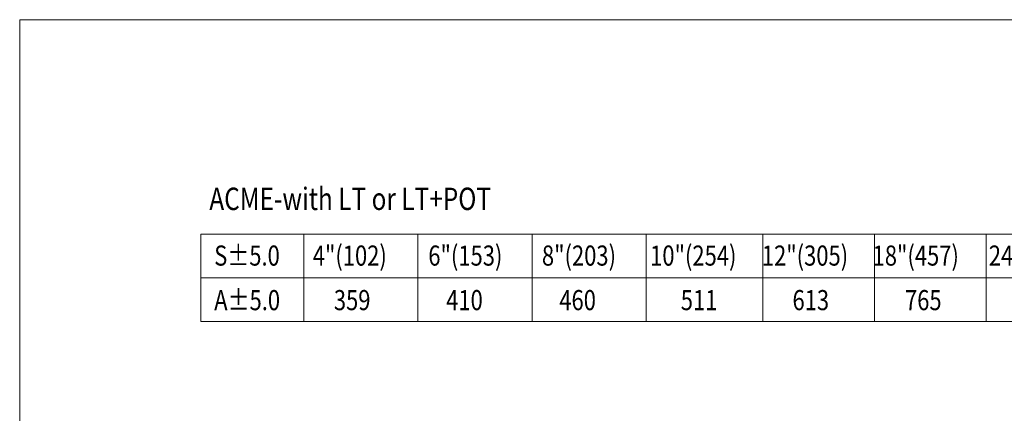
# Model space of a CAD drawing. Units: millimetres. Extents: x 4271 to 4996, y 48 to 573.
# Drawn here: x 4271 to 4711, y 397 to 573 of the extents above; entities that cross this region are included whole.
import ezdxf
from ezdxf.enums import TextEntityAlignment as Align

# ---------------------------------------------------------------- set-up
doc = ezdxf.new("R2010")
doc.units = ezdxf.units.MM
doc.layers.get('Defpoints').update_dxf_attribs({"lineweight": 20})
doc.layers.add('TXT', color=3, linetype='Continuous', lineweight=15)
doc.styles.get("Standard").update_dxf_attribs({"font": 'romans.shx', "width": 0.8, "bigfont": 'bigfont.shx'})

msp = doc.modelspace()

# ---------------------------------------------------------------- linework, layer by layer
at = {"layer": 'Defpoints'}
for p in [(4995.99, 572.77), (4270.99, 47.77)]:
    msp.add_line(p, (4270.99, 572.77), dxfattribs=at)
at = {"layer": 'TXT'}
for p, q in [((4351.9, 476.81), (4753.92, 476.81)), ((4351.9, 476.81), (4351.9, 437.81)), ((4397.99, 476.81), (4397.99, 437.81)), ((4448.99, 476.81), (4448.99, 437.81)), ((4499.99, 476.81), (4499.99, 437.81)), ((4550.99, 476.81), (4550.99, 437.81)), ((4603.06, 476.81), (4603.06, 437.81)), ((4652.99, 476.81), (4652.99, 437.81)), ((4702.92, 476.81), (4702.92, 437.81)), ((4351.9, 457.31), (4753.92, 457.31)), ((4351.9, 437.81), (4753.92, 437.81))]:
    msp.add_line(p, q, dxfattribs=at)

# ---------------------------------------------------------------- texts
at = {"layer": 'TXT', "oblique": 5, "width": 0.8}
for s, height, p in [('ACME-with LT or LT+POT', 10, (4355.74, 487.62)), ('4"(102)', 9, (4401.96, 462.74)), ('6"(153)', 9, (4453.6, 462.74)), ('8"(203)', 9, (4504.38, 462.74)), ('10"(254)', 9, (4552.74, 462.74)), ('12"(305)', 9, (4602.67, 462.74)), ('18"(457)', 9, (4652.16, 462.74)), ('24"(610)', 9, (4704.1, 462.74)), ('359', 9, (4411.4, 442.81)), ('410', 9, (4461.59, 442.81)), ('460', 9, (4512.15, 442.81)), ('511', 9, (4566.43, 442.81)), ('613', 9, (4616.36, 442.81)), ('765', 9, (4666.64, 442.81))]:
    msp.add_text(s, height=height, dxfattribs=at).set_placement(p)
for s, p in [('S%%P5.0', (4357.92, 467.24)), ('A%%P5.0 ', (4357.92, 447.29))]:
    msp.add_text(s, height=9, dxfattribs=at).set_placement(p, align=Align.MIDDLE_LEFT)

doc.saveas('drawing.dxf')
